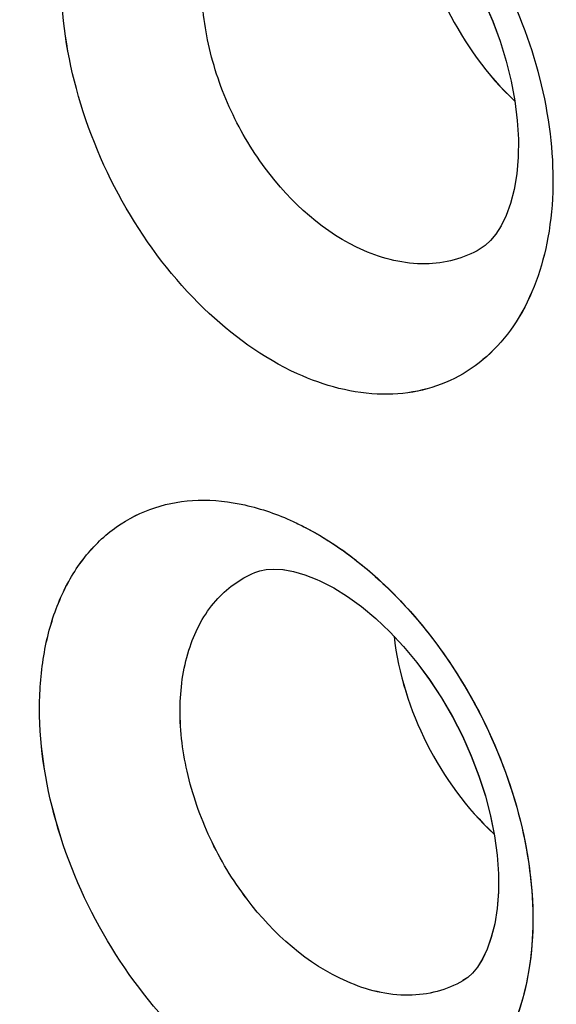
# Model space of a CAD drawing. Units: inches. Extents: x 73.6 to 136.7, y 115.3 to 181.8.
# Drawn here: x 90.4 to 91.5, y 141.6 to 143.5 of the extents above; entities that cross this region are included whole.
import ezdxf

# ---------------------------------------------------------------- set-up
doc = ezdxf.new("R2010")
doc.units = ezdxf.units.IN
doc.header["$MEASUREMENT"] = 0
doc.layers.add('ASSI', color=7, linetype='Continuous')

# ---------------------------------------------------------------- blocks, each defined once
blk = doc.blocks.new('block 1064')
at = {"color": 7, "lineweight": 25, "true_color": 0xffffff}
blk.add_lwpolyline([(91.3216, 141.9822), (91.3315, 141.9438), (91.339, 141.9059), (91.3441, 141.8687), (91.3466, 141.8328), (91.3466, 141.7985), (91.3442, 141.7664), (91.3396, 141.7369), (91.3331, 141.7107), (91.3251, 141.688), (91.316, 141.6691)], dxfattribs=at)
blk = doc.blocks.new('block 1111')
at = {"color": 7, "lineweight": 25, "true_color": 0xffffff}
blk.add_lwpolyline([(91.316, 141.6691), (91.3064, 141.6538)], dxfattribs=at)
blk = doc.blocks.new('block 1360')
at = {"color": 7, "lineweight": 25, "true_color": 0xffffff}
blk.add_lwpolyline([(90.9981, 142.3981), (91.0037, 142.3955)], dxfattribs=at)
blk = doc.blocks.new('block 1381')
at = {"color": 7, "lineweight": 25, "true_color": 0xffffff}
blk.add_lwpolyline([(91.004, 142.3954), (91.0307, 142.3816), (91.0571, 142.3653), (91.0841, 142.3458), (91.1113, 142.3231), (91.1383, 142.2975), (91.1648, 142.2692), (91.1903, 142.2385), (91.2146, 142.2056), (91.2374, 142.1709), (91.2584, 142.1347), (91.2775, 142.0974), (91.2944, 142.0594), (91.3092, 142.0208), (91.3216, 141.9822)], dxfattribs=at)
blk = doc.blocks.new('block 1482')
at = {"color": 7, "lineweight": 25, "true_color": 0xffffff}
blk.add_lwpolyline([(91.3064, 141.6538), (91.2969, 141.6423)], dxfattribs=at)
blk = doc.blocks.new('block 1485')
at = {"color": 7, "lineweight": 25, "true_color": 0xffffff}
blk.add_lwpolyline([(91.2969, 141.6423), (91.2877, 141.6338)], dxfattribs=at)
blk = doc.blocks.new('block 1501')
at = {"color": 7, "lineweight": 25, "true_color": 0xffffff}
blk.add_lwpolyline([(91.2877, 141.6338), (91.2787, 141.6276)], dxfattribs=at)
blk = doc.blocks.new('block 1536')
at = {"color": 7, "lineweight": 25, "true_color": 0xffffff}
blk.add_lwpolyline([(91.3117, 143.0326), (91.3116, 143.0325)], dxfattribs=at)
blk = doc.blocks.new('block 1687')
at = {"color": 7, "lineweight": 25, "true_color": 0xffffff}
blk.add_lwpolyline([(90.9155, 142.4179), (90.9331, 142.4168)], dxfattribs=at)
blk = doc.blocks.new('block 1710')
at = {"color": 7, "lineweight": 25, "true_color": 0xffffff}
blk.add_lwpolyline([(90.9331, 142.4168), (90.9531, 142.4133)], dxfattribs=at)
blk = doc.blocks.new('block 1727')
at = {"color": 7, "lineweight": 25, "true_color": 0xffffff}
blk.add_lwpolyline([(90.9531, 142.4133), (90.975, 142.407), (90.9981, 142.3981)], dxfattribs=at)
blk = doc.blocks.new('block 1804')
at = {"color": 7, "lineweight": 25, "true_color": 0xffffff}
blk.add_lwpolyline([(91.0521, 143.802), (91.0786, 143.7883), (91.1046, 143.7722), (91.1311, 143.7528), (91.1578, 143.7304), (91.1842, 143.7051), (91.21, 143.6772), (91.2348, 143.6468), (91.2584, 143.6144), (91.2805, 143.5801), (91.3009, 143.5443), (91.3194, 143.5074), (91.3358, 143.4696), (91.35, 143.4313), (91.3618, 143.3929), (91.3713, 143.3546), (91.3784, 143.3167), (91.383, 143.2795), (91.3851, 143.2434), (91.3847, 143.209), (91.382, 143.1766), (91.377, 143.1467), (91.3701, 143.1199), (91.3616, 143.0966), (91.352, 143.0768), (91.3417, 143.0608), (91.3315, 143.0485), (91.3215, 143.0392), (91.3117, 143.0326)], dxfattribs=at)
blk = doc.blocks.new('block 1950')
at = {"color": 7, "lineweight": 25, "true_color": 0xffffff}
blk.add_lwpolyline([(91.2787, 141.6275), (91.2786, 141.6275)], dxfattribs=at)
blk = doc.blocks.new('block 1965')
at = {"color": 7, "lineweight": 25, "true_color": 0xffffff}
blk.add_lwpolyline([(90.8788, 142.4113), (90.879, 142.4113)], dxfattribs=at)
blk = doc.blocks.new('block 2004')
at = {"color": 7, "lineweight": 25, "true_color": 0xffffff}
blk.add_lwpolyline([(90.879, 142.4113), (90.8887, 142.4146)], dxfattribs=at)
blk = doc.blocks.new('block 2031')
at = {"color": 7, "lineweight": 25, "true_color": 0xffffff}
blk.add_lwpolyline([(90.8887, 142.4146), (90.9009, 142.417)], dxfattribs=at)
blk = doc.blocks.new('block 2067')
at = {"color": 7, "lineweight": 25, "true_color": 0xffffff}
blk.add_lwpolyline([(90.9009, 142.417), (90.9155, 142.4179)], dxfattribs=at)
blk = doc.blocks.new('block 3484')
at = {"color": 7, "lineweight": 25, "true_color": 0xffffff}
blk.add_open_spline([(91.0883, 143.0295), (91.0129, 143.0624), (90.9484, 143.1209), (90.8988, 143.1877), (90.8715, 143.2245), (90.8486, 143.2638), (90.8301, 143.3052), (90.8117, 143.3464), (90.7975, 143.3896), (90.7885, 143.4338), (90.7799, 143.4756), (90.7759, 143.5183), (90.7779, 143.5608), (90.7796, 143.5993), (90.7862, 143.6376), (90.7993, 143.6739), (90.8109, 143.7061), (90.8277, 143.7366), (90.8506, 143.7621), (90.8717, 143.7856), (90.8979, 143.8049), (90.9267, 143.817)], degree=3, knots=[0, 0, 0, 0, 1, 1, 1, 2, 2, 2, 3, 3, 3, 4, 4, 4, 5, 5, 5, 6, 6, 6, 7, 7, 7, 7], dxfattribs=at)
blk = doc.blocks.new('block 3493')
at = {"color": 7, "lineweight": 25, "true_color": 0xffffff}
blk.add_open_spline([(91.0561, 141.6257), (90.9801, 141.6589), (90.9149, 141.7173), (90.8641, 141.784), (90.8362, 141.8207), (90.8126, 141.8599), (90.7932, 141.9013), (90.7741, 141.9422), (90.759, 141.9853), (90.749, 142.0296), (90.7396, 142.0711), (90.7347, 142.1136), (90.7358, 142.1562), (90.7367, 142.1944), (90.7424, 142.2327), (90.7547, 142.2689), (90.7656, 142.3009), (90.7817, 142.3313), (90.804, 142.3568), (90.8246, 142.3802), (90.8504, 142.3993), (90.8788, 142.4113)], degree=3, knots=[0, 0, 0, 0, 1, 1, 1, 2, 2, 2, 3, 3, 3, 4, 4, 4, 5, 5, 5, 6, 6, 6, 7, 7, 7, 7], dxfattribs=at)
blk = doc.blocks.new('block 3738')
at = {"color": 7, "lineweight": 25, "true_color": 0xffffff}
blk.add_open_spline([(96.4939, 126.7637), (96.0633, 126.5418), (95.6048, 126.3702), (95.1337, 126.252), (94.6481, 126.13), (94.1491, 126.0649), (93.6491, 126.0502), (93.1204, 126.0346), (92.5905, 126.0755), (92.0688, 126.1621), (91.5092, 126.2549), (90.9591, 126.4002), (90.4232, 126.5854), (89.8466, 126.7847), (89.2863, 127.0303), (88.7449, 127.3108), (88.4594, 127.4589), (88.1791, 127.6166), (87.9039, 127.7829), (87.6195, 127.9547), (87.3406, 128.1356), (87.0672, 128.3245), (86.4955, 128.7194), (85.9478, 129.1492), (85.4238, 129.6057), (84.8726, 130.086), (84.3477, 130.5958), (83.8482, 131.1294), (83.3289, 131.6841), (82.8373, 132.2644), (82.3726, 132.8656), (81.8956, 133.4829), (81.447, 134.1223), (81.0273, 134.7799), (80.6016, 135.447), (80.2056, 136.133), (79.84, 136.8349), (79.4737, 137.538), (79.138, 138.2571), (78.8345, 138.9895), (78.5342, 139.7143), (78.2654, 140.4522), (78.031, 141.201), (77.8019, 141.9328), (77.6057, 142.6749), (77.4459, 143.4249), (77.2916, 144.1489), (77.1713, 144.8802), (77.0901, 145.6163), (77.0126, 146.3185), (76.9708, 147.0251), (76.9708, 147.7311)], degree=3, knots=[0, 0, 0, 0, 1, 1, 1, 2, 2, 2, 3, 3, 3, 4, 4, 4, 5, 5, 5, 6, 6, 6, 7, 7, 7, 8, 8, 8, 9, 9, 9, 10, 10, 10, 11, 11, 11, 12, 12, 12, 13, 13, 13, 14, 14, 14, 15, 15, 15, 16, 16, 16, 17, 17, 17, 17], dxfattribs=at)
blk = doc.blocks.new('block 3992')
at = {"color": 7, "lineweight": 25, "true_color": 0xffffff}
blk.add_open_spline([(96.8454, 127.3011), (96.6378, 127.1795), (96.4228, 127.0701), (96.2022, 126.9738), (95.9808, 126.8771), (95.7537, 126.7936), (95.5226, 126.7234), (95.2886, 126.6523), (95.0505, 126.5948), (94.81, 126.5508), (94.5647, 126.5059), (94.3169, 126.4749), (94.0681, 126.4572), (93.5495, 126.4202), (93.0263, 126.4405), (92.5107, 126.5078), (92.2392, 126.5432), (91.9699, 126.5915), (91.7031, 126.6515), (91.4263, 126.7136), (91.1522, 126.7883), (90.8816, 126.8736), (90.3094, 127.054), (89.7523, 127.2822), (89.2135, 127.5466), (88.6347, 127.8306), (88.077, 128.1563), (87.5405, 128.5133), (86.9688, 128.8937), (86.4212, 129.3098), (85.8971, 129.7534), (85.3447, 130.2211), (84.8185, 130.7195), (84.3178, 131.2421), (83.7963, 131.7865), (83.3025, 132.3572), (82.8359, 132.9492), (82.3559, 133.5582), (81.9047, 134.1898), (81.4824, 134.8401), (81.0536, 135.5006), (80.6546, 136.1804), (80.2863, 136.8765), (79.917, 137.5745), (79.5784, 138.2888), (79.2724, 139.0168), (78.9693, 139.7376), (78.6981, 140.4718), (78.4615, 141.2171), (78.2302, 141.9457), (78.032, 142.6848), (77.8706, 143.432), (77.7148, 144.1532), (77.5933, 144.8819), (77.5113, 145.6154), (77.4331, 146.3148), (77.3908, 147.0187), (77.3908, 147.7221)], degree=3, knots=[0, 0, 0, 0, 1, 1, 1, 2, 2, 2, 3, 3, 3, 4, 4, 4, 5, 5, 5, 6, 6, 6, 7, 7, 7, 8, 8, 8, 9, 9, 9, 10, 10, 10, 11, 11, 11, 12, 12, 12, 13, 13, 13, 14, 14, 14, 15, 15, 15, 16, 16, 16, 17, 17, 17, 18, 18, 18, 19, 19, 19, 19], dxfattribs=at)
blk = doc.blocks.new('block 4010')
at = {"color": 7, "lineweight": 25, "true_color": 0xffffff}
blk.add_open_spline([(77.8015, 147.2443), (77.8015, 146.6554), (77.8332, 146.0661), (77.892, 145.4798), (77.9535, 144.8675), (78.0446, 144.2585), (78.1619, 143.6546), (78.2832, 143.0299), (78.4326, 142.4107), (78.607, 141.7987), (78.7856, 141.1719), (78.9906, 140.5527), (79.2199, 139.9426), (79.4524, 139.324), (79.7099, 138.7148), (79.9908, 138.1166), (80.2727, 137.5161), (80.5781, 136.9267), (80.9064, 136.3503), (81.2326, 135.7775), (81.5814, 135.2176), (81.9523, 134.6727), (82.3171, 134.1367), (82.7031, 133.6151), (83.1106, 133.1108), (83.5073, 132.6197), (83.9243, 132.1449), (84.3619, 131.6898), (84.7838, 131.251), (85.2249, 130.8305), (85.6853, 130.4326), (85.9079, 130.2401), (86.1351, 130.053), (86.367, 129.8717), (86.593, 129.695), (86.8235, 129.524), (87.0584, 129.3593), (87.2869, 129.199), (87.5196, 129.0447), (87.7565, 128.8971), (87.9865, 128.7537), (88.2204, 128.6166), (88.4585, 128.487), (88.6892, 128.3613), (88.9239, 128.2427), (89.1622, 128.1322), (89.393, 128.0252), (89.6273, 127.9258), (89.8649, 127.8345), (90.3168, 127.6607), (90.7805, 127.5161), (91.253, 127.4095), (91.6957, 127.3096), (92.1461, 127.2432), (92.5995, 127.2179), (93.0277, 127.1941), (93.4586, 127.207), (93.883, 127.2627)], degree=3, knots=[0, 0, 0, 0, 1, 1, 1, 2, 2, 2, 3, 3, 3, 4, 4, 4, 5, 5, 5, 6, 6, 6, 7, 7, 7, 8, 8, 8, 9, 9, 9, 10, 10, 10, 11, 11, 11, 12, 12, 12, 13, 13, 13, 14, 14, 14, 15, 15, 15, 16, 16, 16, 17, 17, 17, 18, 18, 18, 19, 19, 19, 19], dxfattribs=at)
blk = doc.blocks.new('block 4467')
at = {"color": 7, "lineweight": 25, "true_color": 0xffffff}
blk.add_open_spline([(90.9526, 142.5092), (90.9605, 142.5056), (90.9683, 142.5018), (90.976, 142.4978), (91.0001, 142.4852), (91.0233, 142.4709), (91.0455, 142.4553)], degree=3, knots=[0, 0, 0, 0, 1, 1, 1, 2, 2, 2, 2], dxfattribs=at)
blk = doc.blocks.new('block 4468')
at = {"color": 7, "lineweight": 25, "true_color": 0xffffff}
blk.add_open_spline([(91.0455, 142.4553), (91.0502, 142.452), (91.0548, 142.4487), (91.0594, 142.4453), (91.0734, 142.4349), (91.087, 142.424), (91.1002, 142.4126)], degree=3, knots=[0, 0, 0, 0, 1, 1, 1, 2, 2, 2, 2], dxfattribs=at)
blk = doc.blocks.new('block 4469')
at = {"color": 7, "lineweight": 25, "true_color": 0xffffff}
blk.add_open_spline([(91.1002, 142.4126), (91.1547, 142.3658), (91.2027, 142.3111), (91.244, 142.2519), (91.287, 142.1902), (91.3227, 142.1237), (91.3504, 142.0538), (91.3772, 141.986), (91.3966, 141.9151), (91.4062, 141.8427), (91.415, 141.7771), (91.4158, 141.7102), (91.4047, 141.6446), (91.3951, 141.588), (91.3765, 141.5322), (91.346, 141.4839), (91.3322, 141.4621), (91.3159, 141.4418), (91.2972, 141.424), (91.2793, 141.4069), (91.2592, 141.392), (91.2374, 141.3802), (91.2157, 141.3685), (91.1924, 141.3597), (91.1684, 141.3541), (91.1435, 141.3482), (91.1179, 141.3457), (91.0923, 141.3462), (91.0359, 141.3473), (90.9796, 141.3628), (90.9284, 141.3861)], degree=3, knots=[0, 0, 0, 0, 1, 1, 1, 2, 2, 2, 3, 3, 3, 4, 4, 4, 5, 5, 5, 6, 6, 6, 7, 7, 7, 8, 8, 8, 9, 9, 9, 10, 10, 10, 10], dxfattribs=at)
blk = doc.blocks.new('block 4470')
at = {"color": 7, "lineweight": 25, "true_color": 0xffffff}
blk.add_open_spline([(90.9284, 141.3861), (90.8617, 141.4165), (90.8011, 141.4606), (90.7478, 141.5116), (90.6885, 141.5684), (90.6382, 141.6336), (90.5965, 141.7039), (90.5538, 141.7757), (90.5202, 141.8529), (90.4974, 141.9335), (90.4761, 142.0089), (90.4642, 142.0872), (90.466, 142.1653), (90.4668, 142.2007), (90.4704, 142.2361), (90.4775, 142.2708), (90.4841, 142.3027), (90.4936, 142.3341), (90.5068, 142.3639), (90.519, 142.3913), (90.5342, 142.4174), (90.5528, 142.4409), (90.5703, 142.4629), (90.5907, 142.4827), (90.6137, 142.4989), (90.6361, 142.5148), (90.661, 142.5272), (90.6871, 142.5358), (90.7139, 142.5445), (90.742, 142.5491), (90.7702, 142.55), (90.8003, 142.5509), (90.8305, 142.5476), (90.8599, 142.541), (90.8918, 142.5339), (90.9229, 142.5229), (90.9526, 142.5092)], degree=3, knots=[0, 0, 0, 0, 1, 1, 1, 2, 2, 2, 3, 3, 3, 4, 4, 4, 5, 5, 5, 6, 6, 6, 7, 7, 7, 8, 8, 8, 9, 9, 9, 10, 10, 10, 11, 11, 11, 12, 12, 12, 12], dxfattribs=at)
blk = doc.blocks.new('block 4474')
at = {"color": 7, "lineweight": 25, "true_color": 0xffffff}
blk.add_open_spline([(91.146, 143.8238), (91.2001, 143.7771), (91.2477, 143.7225), (91.2883, 143.6634), (91.3308, 143.6016), (91.3657, 143.5349), (91.3926, 143.465), (91.4187, 143.3969), (91.4371, 143.3258), (91.4459, 143.2533), (91.4538, 143.1873), (91.4537, 143.1202), (91.4418, 143.0545), (91.4314, 142.9974), (91.412, 142.9414), (91.3808, 142.8929), (91.3667, 142.8709), (91.3501, 142.8505), (91.3311, 142.8325), (91.313, 142.8153), (91.2926, 142.8003), (91.2706, 142.7883), (91.2487, 142.7764), (91.2252, 142.7675), (91.201, 142.7617), (91.1761, 142.7558), (91.1503, 142.7532), (91.1246, 142.7536), (91.0682, 142.7544), (91.0118, 142.7697), (90.9607, 142.793)], degree=3, knots=[0, 0, 0, 0, 1, 1, 1, 2, 2, 2, 3, 3, 3, 4, 4, 4, 5, 5, 5, 6, 6, 6, 7, 7, 7, 8, 8, 8, 9, 9, 9, 10, 10, 10, 10], dxfattribs=at)
blk = doc.blocks.new('block 4478')
at = {"color": 7, "lineweight": 25, "true_color": 0xffffff}
blk.add_open_spline([(90.9607, 142.793), (90.8943, 142.8232), (90.8342, 142.8673), (90.7814, 142.9183), (90.7227, 142.975), (90.6732, 143.0403), (90.6324, 143.1106), (90.5907, 143.1826), (90.5581, 143.2599), (90.5365, 143.3405), (90.5161, 143.4161), (90.5054, 143.4947), (90.5083, 143.5727), (90.5096, 143.6083), (90.5137, 143.6437), (90.5214, 143.6785), (90.5284, 143.7105), (90.5384, 143.7419), (90.5521, 143.7718), (90.5647, 143.7993), (90.5803, 143.8255), (90.5993, 143.8491), (90.6171, 143.8712), (90.6378, 143.8911), (90.6611, 143.9074), (90.6837, 143.9234), (90.7088, 143.9359), (90.7351, 143.9446), (90.762, 143.9534), (90.7902, 143.9582), (90.8186, 143.9591), (90.8811, 143.9612), (90.9443, 143.9449), (91.0008, 143.9189)], degree=3, knots=[0, 0, 0, 0, 1, 1, 1, 2, 2, 2, 3, 3, 3, 4, 4, 4, 5, 5, 5, 6, 6, 6, 7, 7, 7, 8, 8, 8, 9, 9, 9, 10, 10, 10, 11, 11, 11, 11], dxfattribs=at)
blk = doc.blocks.new('block 5659')
at = {"color": 7, "lineweight": 25, "true_color": 0xffffff}
blk.add_open_spline([(91.1881, 143.7008), (91.1948, 143.6286), (91.2167, 143.5577), (91.2492, 143.492), (91.2817, 143.4262), (91.3249, 143.3657), (91.3783, 143.3165)], degree=3, knots=[0, 0, 0, 0, 1, 1, 1, 2, 2, 2, 2], dxfattribs=at)
blk = doc.blocks.new('block 5666')
at = {"color": 7, "lineweight": 25, "true_color": 0xffffff}
blk.add_open_spline([(91.1464, 142.2888), (91.1543, 142.2174), (91.1768, 142.1473), (91.2096, 142.0825), (91.2423, 142.0178), (91.2853, 141.9582), (91.3381, 141.9095)], degree=3, knots=[0, 0, 0, 0, 1, 1, 1, 2, 2, 2, 2], dxfattribs=at)
blk = doc.blocks.new('block 5669')
at = {"color": 7, "lineweight": 25, "true_color": 0xffffff}
blk.add_open_spline([(91.2786, 141.6275), (91.2632, 141.6185), (91.2464, 141.6115), (91.2291, 141.6069), (91.2113, 141.6021), (91.1929, 141.5998), (91.1744, 141.5996), (91.1338, 141.5993), (91.0931, 141.6095), (91.0561, 141.6257)], degree=3, knots=[0, 0, 0, 0, 1, 1, 1, 2, 2, 2, 3, 3, 3, 3], dxfattribs=at)
blk = doc.blocks.new('block 5680')
at = {"color": 7, "lineweight": 25, "true_color": 0xffffff}
blk.add_open_spline([(91.3116, 143.0325), (91.296, 143.0234), (91.2791, 143.0163), (91.2616, 143.0115), (91.2437, 143.0066), (91.2251, 143.0042), (91.2065, 143.0039), (91.166, 143.0034), (91.1252, 143.0134), (91.0883, 143.0295)], degree=3, knots=[0, 0, 0, 0, 1, 1, 1, 2, 2, 2, 3, 3, 3, 3], dxfattribs=at)
blk = doc.blocks.new('block 7089')
at = {"layer": 'ASSI', "color": 7, "lineweight": 25, "true_color": 0xffffff}
blk.add_lwpolyline([(91.3217, 141.9816), (91.3316, 141.9433), (91.3391, 141.9054), (91.3441, 141.8683), (91.3466, 141.8325), (91.3466, 141.7984), (91.3442, 141.7664), (91.3396, 141.737), (91.3331, 141.7108), (91.3252, 141.6882), (91.3161, 141.6692)], dxfattribs=at)
blk = doc.blocks.new('block 7139')
at = {"layer": 'ASSI', "color": 7, "lineweight": 25, "true_color": 0xffffff}
blk.add_lwpolyline([(91.3161, 141.6692), (91.3064, 141.6538)], dxfattribs=at)
blk = doc.blocks.new('block 7415')
at = {"layer": 'ASSI', "color": 7, "lineweight": 25, "true_color": 0xffffff}
blk.add_lwpolyline([(90.9981, 142.3981), (91.0037, 142.3955)], dxfattribs=at)
blk = doc.blocks.new('block 7440')
at = {"layer": 'ASSI', "color": 7, "lineweight": 25, "true_color": 0xffffff}
blk.add_lwpolyline([(91.004, 142.3954), (91.0306, 142.3817), (91.0569, 142.3655), (91.084, 142.3459), (91.1112, 142.3232), (91.1383, 142.2976), (91.1648, 142.2692), (91.1904, 142.2384), (91.2147, 142.2055), (91.2375, 142.1707), (91.2586, 142.1344), (91.2777, 142.097), (91.2947, 142.0589), (91.3094, 142.0203), (91.3217, 141.9816)], dxfattribs=at)
blk = doc.blocks.new('block 7530')
at = {"layer": 'ASSI', "color": 7, "lineweight": 25, "true_color": 0xffffff}
blk.add_lwpolyline([(91.3064, 141.6538), (91.2969, 141.6423)], dxfattribs=at)
blk = doc.blocks.new('block 7532')
at = {"layer": 'ASSI', "color": 7, "lineweight": 25, "true_color": 0xffffff}
blk.add_lwpolyline([(91.2969, 141.6423), (91.2877, 141.6338)], dxfattribs=at)
blk = doc.blocks.new('block 7551')
at = {"layer": 'ASSI', "color": 7, "lineweight": 25, "true_color": 0xffffff}
blk.add_lwpolyline([(91.2877, 141.6338), (91.2787, 141.6275)], dxfattribs=at)
blk = doc.blocks.new('block 7571')
at = {"layer": 'ASSI', "color": 7, "lineweight": 25, "true_color": 0xffffff}
blk.add_lwpolyline([(91.3117, 143.0326), (91.3117, 143.0325)], dxfattribs=at)
blk = doc.blocks.new('block 7750')
at = {"layer": 'ASSI', "color": 7, "lineweight": 25, "true_color": 0xffffff}
blk.add_lwpolyline([(90.9156, 142.4179), (90.9333, 142.4168)], dxfattribs=at)
blk = doc.blocks.new('block 7765')
at = {"layer": 'ASSI', "color": 7, "lineweight": 25, "true_color": 0xffffff}
blk.add_lwpolyline([(90.9333, 142.4168), (90.9533, 142.4132)], dxfattribs=at)
blk = doc.blocks.new('block 7783')
at = {"layer": 'ASSI', "color": 7, "lineweight": 25, "true_color": 0xffffff}
blk.add_lwpolyline([(90.9533, 142.4132), (90.9752, 142.4069), (90.9981, 142.3981)], dxfattribs=at)
blk = doc.blocks.new('block 7867')
at = {"layer": 'ASSI', "color": 7, "lineweight": 25, "true_color": 0xffffff}
blk.add_lwpolyline([(91.0521, 143.802), (91.0787, 143.7883), (91.1046, 143.7722), (91.1311, 143.7528), (91.1578, 143.7304), (91.1842, 143.7051), (91.21, 143.6772), (91.2348, 143.6469), (91.2584, 143.6144), (91.2805, 143.5801), (91.3009, 143.5443), (91.3194, 143.5074), (91.3358, 143.4697), (91.35, 143.4313), (91.3618, 143.3929), (91.3713, 143.3547), (91.3784, 143.3167), (91.383, 143.2795), (91.3851, 143.2435), (91.3847, 143.209), (91.382, 143.1766), (91.377, 143.1467), (91.3701, 143.1199), (91.3616, 143.0966), (91.352, 143.0769), (91.3417, 143.0608), (91.3315, 143.0485), (91.3215, 143.0393), (91.3117, 143.0326)], dxfattribs=at)
blk = doc.blocks.new('block 7993')
at = {"layer": 'ASSI', "color": 7, "lineweight": 25, "true_color": 0xffffff}
blk.add_lwpolyline([(91.2787, 141.6276), (91.2786, 141.6275)], dxfattribs=at)
blk = doc.blocks.new('block 8035')
at = {"layer": 'ASSI', "color": 7, "lineweight": 25, "true_color": 0xffffff}
blk.add_lwpolyline([(90.8788, 142.4113), (90.879, 142.4114)], dxfattribs=at)
blk = doc.blocks.new('block 8069')
at = {"layer": 'ASSI', "color": 7, "lineweight": 25, "true_color": 0xffffff}
blk.add_lwpolyline([(90.879, 142.4113), (90.8887, 142.4146)], dxfattribs=at)
blk = doc.blocks.new('block 8101')
at = {"layer": 'ASSI', "color": 7, "lineweight": 25, "true_color": 0xffffff}
blk.add_lwpolyline([(90.8887, 142.4146), (90.9009, 142.417)], dxfattribs=at)
blk = doc.blocks.new('block 8130')
at = {"layer": 'ASSI', "color": 7, "lineweight": 25, "true_color": 0xffffff}
blk.add_lwpolyline([(90.9009, 142.417), (90.9156, 142.4179)], dxfattribs=at)
blk = doc.blocks.new('block 9302')
at = {"layer": 'ASSI', "color": 7, "lineweight": 25, "true_color": 0xffffff}
blk.add_open_spline([(91.0734, 142.4346), (91.0646, 142.4415), (91.0555, 142.4483), (91.0463, 142.4547)], degree=3, dxfattribs=at)
blk = doc.blocks.new('block 9536')
at = {"layer": 'ASSI', "color": 7, "lineweight": 25, "true_color": 0xffffff}
blk.add_open_spline([(100.4334, 136.2588), (100.4334, 137.0755), (100.375, 137.893), (100.2685, 138.7036), (100.1561, 139.5591), (99.9902, 140.4071), (99.7786, 141.243), (99.6696, 141.6737), (99.5484, 142.1011), (99.4159, 142.5251), (99.2816, 142.9548), (99.1358, 143.3808), (98.9786, 143.8028), (98.6609, 144.6561), (98.2972, 145.4927), (97.8917, 146.3079), (97.6885, 146.7165), (97.4748, 147.1197), (97.2505, 147.5169), (97.0273, 147.9123), (96.7937, 148.3018), (96.5499, 148.6848), (96.3083, 149.0643), (96.0568, 149.4373), (95.7952, 149.8032), (95.5373, 150.164), (95.2696, 150.5179), (94.9919, 150.8638), (94.7193, 151.2033), (94.4371, 151.5351), (94.1453, 151.8583), (93.8601, 152.1741), (93.5658, 152.4816), (93.2618, 152.7798), (92.6795, 153.3509), (92.0618, 153.8876), (91.4092, 154.3761)], degree=3, knots=[0, 0, 0, 0, 1, 1, 1, 2, 2, 2, 3, 3, 3, 4, 4, 4, 5, 5, 5, 6, 6, 6, 7, 7, 7, 8, 8, 8, 9, 9, 9, 10, 10, 10, 11, 11, 11, 12, 12, 12, 12], dxfattribs=at)
blk = doc.blocks.new('block 10024')
at = {"layer": 'ASSI', "color": 7, "lineweight": 25, "true_color": 0xffffff}
blk.add_open_spline([(91.0883, 143.0295), (91.0129, 143.0624), (90.9484, 143.1209), (90.8988, 143.1877), (90.8715, 143.2245), (90.8487, 143.2638), (90.8301, 143.3052), (90.8117, 143.3464), (90.7975, 143.3896), (90.7885, 143.4338), (90.7799, 143.4756), (90.7759, 143.5183), (90.7779, 143.5609), (90.7796, 143.5993), (90.7862, 143.6376), (90.7993, 143.6739), (90.811, 143.7061), (90.8277, 143.7366), (90.8506, 143.7621), (90.8717, 143.7856), (90.8979, 143.8049), (90.9268, 143.817)], degree=3, knots=[0, 0, 0, 0, 1, 1, 1, 2, 2, 2, 3, 3, 3, 4, 4, 4, 5, 5, 5, 6, 6, 6, 7, 7, 7, 7], dxfattribs=at)
blk = doc.blocks.new('block 10055')
at = {"layer": 'ASSI', "color": 7, "lineweight": 25, "true_color": 0xffffff}
blk.add_open_spline([(91.0561, 141.6257), (90.9801, 141.6589), (90.9149, 141.7173), (90.8642, 141.784), (90.8362, 141.8207), (90.8126, 141.8599), (90.7933, 141.9013), (90.7741, 141.9422), (90.759, 141.9853), (90.749, 142.0296), (90.7397, 142.0711), (90.7348, 142.1136), (90.7358, 142.1562), (90.7367, 142.1944), (90.7424, 142.2327), (90.7548, 142.2689), (90.7656, 142.3009), (90.7817, 142.3313), (90.8041, 142.3568), (90.8246, 142.3802), (90.8504, 142.3993), (90.8788, 142.4113)], degree=3, knots=[0, 0, 0, 0, 1, 1, 1, 2, 2, 2, 3, 3, 3, 4, 4, 4, 5, 5, 5, 6, 6, 6, 7, 7, 7, 7], dxfattribs=at)
blk = doc.blocks.new('block 10427')
at = {"layer": 'ASSI', "color": 7, "lineweight": 25, "true_color": 0xffffff}
blk.add_open_spline([(77.8015, 147.2443), (77.8015, 146.6547), (77.8332, 146.0648), (77.8922, 145.4779), (77.9538, 144.8649), (78.0452, 144.2552), (78.1627, 143.6506), (78.2843, 143.0252), (78.4339, 142.4054), (78.6087, 141.7927), (78.7877, 141.1653), (78.9931, 140.5455), (79.2228, 139.9348), (79.4558, 139.3157), (79.7138, 138.7059), (79.9952, 138.1072), (80.2776, 137.5063), (80.5835, 136.9164), (80.9125, 136.3396), (81.2393, 135.7665), (81.5888, 135.2063), (81.9602, 134.6611), (82.3256, 134.1248), (82.7122, 133.603), (83.1204, 133.0986), (83.5177, 132.6074), (83.9354, 132.1327), (84.3737, 131.6777), (84.7961, 131.239), (85.2376, 130.8186), (85.6989, 130.4208), (86.1392, 130.041), (86.5974, 129.6818), (87.0737, 129.3485), (87.3025, 129.1884), (87.5355, 129.0343), (87.7726, 128.8869), (88.0029, 128.7438), (88.2371, 128.6071), (88.4754, 128.4778), (88.7064, 128.3525), (88.9412, 128.2343), (89.1798, 128.1241), (89.4108, 128.0174), (89.6453, 127.9183), (89.8831, 127.8274), (90.3353, 127.6544), (90.7994, 127.5109), (91.2721, 127.4053), (91.7151, 127.3064), (92.1657, 127.2408), (92.6192, 127.2168), (93.0475, 127.1941), (93.4785, 127.2085), (93.9029, 127.2654)], degree=3, knots=[0, 0, 0, 0, 1, 1, 1, 2, 2, 2, 3, 3, 3, 4, 4, 4, 5, 5, 5, 6, 6, 6, 7, 7, 7, 8, 8, 8, 9, 9, 9, 10, 10, 10, 11, 11, 11, 12, 12, 12, 13, 13, 13, 14, 14, 14, 15, 15, 15, 16, 16, 16, 17, 17, 17, 18, 18, 18, 18], dxfattribs=at)
blk = doc.blocks.new('block 10800')
at = {"layer": 'ASSI', "color": 7, "lineweight": 25, "true_color": 0xffffff}
blk.add_open_spline([(90.9526, 142.5092), (90.9605, 142.5056), (90.9684, 142.5017), (90.9762, 142.4977), (91.0005, 142.485), (91.0239, 142.4705), (91.0463, 142.4547)], degree=3, knots=[0, 0, 0, 0, 1, 1, 1, 2, 2, 2, 2], dxfattribs=at)
blk = doc.blocks.new('block 10801')
at = {"layer": 'ASSI', "color": 7, "lineweight": 25, "true_color": 0xffffff}
blk.add_open_spline([(91.0734, 142.4346), (91.1305, 142.39), (91.1811, 142.3367), (91.2247, 142.2786), (91.2708, 142.2173), (91.3092, 142.1505), (91.3395, 142.0802), (91.3692, 142.0113), (91.391, 141.9391), (91.403, 141.8648), (91.4139, 141.7972), (91.4165, 141.7279), (91.4071, 141.6602), (91.4028, 141.6297), (91.3961, 141.5995), (91.3864, 141.5703), (91.3774, 141.5433), (91.3658, 141.5171), (91.3513, 141.4926), (91.3378, 141.4698), (91.3216, 141.4484), (91.3029, 141.4296), (91.2851, 141.4116), (91.2649, 141.3959), (91.2429, 141.3833), (91.221, 141.3708), (91.1974, 141.3613), (91.173, 141.3552), (91.1478, 141.3488), (91.1217, 141.346), (91.0957, 141.3462), (91.0381, 141.3467), (90.9806, 141.3623), (90.9284, 141.3861)], degree=3, knots=[0, 0, 0, 0, 1, 1, 1, 2, 2, 2, 3, 3, 3, 4, 4, 4, 5, 5, 5, 6, 6, 6, 7, 7, 7, 8, 8, 8, 9, 9, 9, 10, 10, 10, 11, 11, 11, 11], dxfattribs=at)
blk = doc.blocks.new('block 10802')
at = {"layer": 'ASSI', "color": 7, "lineweight": 25, "true_color": 0xffffff}
blk.add_open_spline([(90.9284, 141.3861), (90.8617, 141.4165), (90.8011, 141.4607), (90.7478, 141.5117), (90.6885, 141.5684), (90.6382, 141.6336), (90.5965, 141.7039), (90.5538, 141.7757), (90.5203, 141.8529), (90.4975, 141.9335), (90.4761, 142.0089), (90.4643, 142.0872), (90.466, 142.1653), (90.4668, 142.2007), (90.4704, 142.2361), (90.4775, 142.2708), (90.4841, 142.3027), (90.4937, 142.3341), (90.5069, 142.3639), (90.519, 142.3913), (90.5342, 142.4174), (90.5529, 142.4409), (90.5703, 142.4629), (90.5907, 142.4827), (90.6137, 142.4989), (90.6362, 142.5148), (90.661, 142.5272), (90.6871, 142.5358), (90.7139, 142.5445), (90.7421, 142.5491), (90.7702, 142.55), (90.8003, 142.5509), (90.8305, 142.5476), (90.8599, 142.541), (90.8919, 142.5339), (90.9229, 142.5229), (90.9526, 142.5092)], degree=3, knots=[0, 0, 0, 0, 1, 1, 1, 2, 2, 2, 3, 3, 3, 4, 4, 4, 5, 5, 5, 6, 6, 6, 7, 7, 7, 8, 8, 8, 9, 9, 9, 10, 10, 10, 11, 11, 11, 12, 12, 12, 12], dxfattribs=at)
blk = doc.blocks.new('block 10804')
at = {"layer": 'ASSI', "color": 7, "lineweight": 25, "true_color": 0xffffff}
blk.add_open_spline([(91.1459, 143.8239), (91.2001, 143.7772), (91.2476, 143.7226), (91.2883, 143.6635), (91.3307, 143.6017), (91.3657, 143.535), (91.3925, 143.4651), (91.4187, 143.397), (91.4371, 143.3259), (91.4459, 143.2534), (91.4538, 143.1874), (91.4537, 143.1203), (91.4418, 143.0545), (91.4314, 142.9975), (91.4121, 142.9415), (91.3808, 142.8929), (91.3667, 142.8709), (91.3501, 142.8505), (91.3312, 142.8325), (91.313, 142.8153), (91.2926, 142.8003), (91.2706, 142.7883), (91.2488, 142.7764), (91.2253, 142.7675), (91.2011, 142.7618), (91.1761, 142.7558), (91.1504, 142.7532), (91.1246, 142.7536), (91.0682, 142.7544), (91.0118, 142.7697), (90.9607, 142.793)], degree=3, knots=[0, 0, 0, 0, 1, 1, 1, 2, 2, 2, 3, 3, 3, 4, 4, 4, 5, 5, 5, 6, 6, 6, 7, 7, 7, 8, 8, 8, 9, 9, 9, 10, 10, 10, 10], dxfattribs=at)
blk = doc.blocks.new('block 10805')
at = {"layer": 'ASSI', "color": 7, "lineweight": 25, "true_color": 0xffffff}
blk.add_open_spline([(90.9607, 142.793), (90.8943, 142.8232), (90.8342, 142.8673), (90.7815, 142.9183), (90.7228, 142.975), (90.6732, 143.0403), (90.6324, 143.1106), (90.5907, 143.1826), (90.5581, 143.2599), (90.5365, 143.3405), (90.5162, 143.4161), (90.5054, 143.4947), (90.5083, 143.5727), (90.5096, 143.6083), (90.5137, 143.6437), (90.5214, 143.6785), (90.5284, 143.7105), (90.5385, 143.7419), (90.5521, 143.7718), (90.5647, 143.7993), (90.5803, 143.8255), (90.5993, 143.8491), (90.6171, 143.8712), (90.6378, 143.8911), (90.6611, 143.9074), (90.6837, 143.9234), (90.7088, 143.9359), (90.7351, 143.9446), (90.762, 143.9534), (90.7902, 143.9582), (90.8186, 143.9591), (90.8811, 143.9612), (90.9443, 143.945), (91.0008, 143.9189)], degree=3, knots=[0, 0, 0, 0, 1, 1, 1, 2, 2, 2, 3, 3, 3, 4, 4, 4, 5, 5, 5, 6, 6, 6, 7, 7, 7, 8, 8, 8, 9, 9, 9, 10, 10, 10, 11, 11, 11, 11], dxfattribs=at)
blk = doc.blocks.new('block 10812')
at = {"layer": 'ASSI', "color": 7, "lineweight": 25, "true_color": 0xffffff}
blk.add_open_spline([(96.8092, 127.2803), (96.3929, 127.0405), (95.9465, 126.8492), (95.4848, 126.7119), (95.0114, 126.5711), (94.5219, 126.4872), (94.0295, 126.4546), (93.5104, 126.4203), (92.988, 126.4431), (92.4726, 126.5127), (91.9202, 126.5874), (91.3757, 126.7158), (90.8448, 126.8852), (90.273, 127.0677), (89.7169, 127.2977), (89.179, 127.5636), (88.6013, 127.8492), (88.0446, 128.1761), (87.509, 128.5343), (86.9385, 128.9158), (86.392, 129.3327), (85.8692, 129.7771), (85.3181, 130.2455), (84.7933, 130.7444), (84.2938, 131.2674), (83.7738, 131.8119), (83.2812, 132.3825), (82.8159, 132.9744), (82.3374, 133.5832), (81.8877, 134.2145), (81.4668, 134.8644), (81.0395, 135.5242), (80.6419, 136.2033), (80.2748, 136.8984), (79.9067, 137.5954), (79.5694, 138.3085), (79.2645, 139.0353), (78.9627, 139.7547), (78.6928, 140.4875), (78.4572, 141.2313), (78.2268, 141.9583), (78.0293, 142.6957), (77.8685, 143.4412), (77.7134, 144.1608), (77.5925, 144.8879), (77.5108, 145.6197), (77.433, 146.3177), (77.3908, 147.0201), (77.3908, 147.7221)], degree=3, knots=[0, 0, 0, 0, 1, 1, 1, 2, 2, 2, 3, 3, 3, 4, 4, 4, 5, 5, 5, 6, 6, 6, 7, 7, 7, 8, 8, 8, 9, 9, 9, 10, 10, 10, 11, 11, 11, 12, 12, 12, 13, 13, 13, 14, 14, 14, 15, 15, 15, 16, 16, 16, 16], dxfattribs=at)
blk = doc.blocks.new('block 11660')
at = {"layer": 'ASSI', "color": 7, "lineweight": 25, "true_color": 0xffffff}
blk.add_open_spline([(91.1464, 142.2888), (91.1544, 142.2173), (91.1768, 142.1473), (91.2096, 142.0825), (91.2423, 142.0178), (91.2853, 141.9582), (91.3381, 141.9096)], degree=3, knots=[0, 0, 0, 0, 1, 1, 1, 2, 2, 2, 2], dxfattribs=at)
blk = doc.blocks.new('block 11661')
at = {"layer": 'ASSI', "color": 7, "lineweight": 25, "true_color": 0xffffff}
blk.add_open_spline([(91.2786, 141.6275), (91.2632, 141.6185), (91.2465, 141.6115), (91.2292, 141.6069), (91.2113, 141.6021), (91.1929, 141.5998), (91.1744, 141.5997), (91.1339, 141.5993), (91.0931, 141.6096), (91.0561, 141.6257)], degree=3, knots=[0, 0, 0, 0, 1, 1, 1, 2, 2, 2, 3, 3, 3, 3], dxfattribs=at)
blk = doc.blocks.new('block 11778')
at = {"layer": 'ASSI', "color": 7, "lineweight": 25, "true_color": 0xffffff}
blk.add_open_spline([(91.1881, 143.7008), (91.1948, 143.6286), (91.2167, 143.5577), (91.2492, 143.492), (91.2817, 143.4262), (91.3249, 143.3658), (91.3782, 143.3165)], degree=3, knots=[0, 0, 0, 0, 1, 1, 1, 2, 2, 2, 2], dxfattribs=at)
blk = doc.blocks.new('block 11779')
at = {"layer": 'ASSI', "color": 7, "lineweight": 25, "true_color": 0xffffff}
blk.add_open_spline([(91.3117, 143.0325), (91.2961, 143.0234), (91.2791, 143.0163), (91.2616, 143.0115), (91.2437, 143.0066), (91.2251, 143.0042), (91.2065, 143.0039), (91.166, 143.0034), (91.1253, 143.0134), (91.0883, 143.0295)], degree=3, knots=[0, 0, 0, 0, 1, 1, 1, 2, 2, 2, 3, 3, 3, 3], dxfattribs=at)
blk = doc.blocks.new('block 11812')
at = {"layer": 'ASSI', "color": 7, "lineweight": 25, "true_color": 0xffffff}
blk.add_open_spline([(96.5133, 126.774), (96.2986, 126.6625), (96.0772, 126.5633), (95.8509, 126.4772), (95.623, 126.3904), (95.3902, 126.3169), (95.1539, 126.2569), (94.6692, 126.1337), (94.1695, 126.067), (93.6691, 126.0509), (93.14, 126.0339), (92.61, 126.0735), (92.088, 126.1589), (91.5282, 126.2505), (90.9775, 126.3948), (90.4412, 126.5791), (89.864, 126.7776), (89.3033, 127.0225), (88.7612, 127.3025), (88.1799, 127.6028), (87.6199, 127.9434), (87.0814, 128.3147), (86.5088, 128.7094), (85.9604, 129.1388), (85.4357, 129.5952), (84.8838, 130.0754), (84.3581, 130.5854), (83.8578, 131.1192), (83.3378, 131.6741), (82.8453, 132.2545), (82.38, 132.856), (81.9021, 133.4736), (81.453, 134.1135), (81.0327, 134.7716), (80.6064, 135.4392), (80.2098, 136.1256), (79.8436, 136.828), (79.4768, 137.5316), (79.1405, 138.2511), (78.8366, 138.9841), (78.536, 139.7093), (78.2671, 140.4476), (78.0325, 141.1968), (77.8031, 141.929), (77.6064, 142.6715), (77.4464, 143.4219), (77.2919, 144.1464), (77.1716, 144.8782), (77.0903, 145.6147), (77.0128, 146.3175), (76.9708, 147.0245), (76.9708, 147.7311)], degree=3, knots=[0, 0, 0, 0, 1, 1, 1, 2, 2, 2, 3, 3, 3, 4, 4, 4, 5, 5, 5, 6, 6, 6, 7, 7, 7, 8, 8, 8, 9, 9, 9, 10, 10, 10, 11, 11, 11, 12, 12, 12, 13, 13, 13, 14, 14, 14, 15, 15, 15, 16, 16, 16, 17, 17, 17, 17], dxfattribs=at)

msp = doc.modelspace()

# ---------------------------------------------------------------- block references
for name in ['block 3738', 'block 3992', 'block 4010', 'block 4478', 'block 3484', 'block 4474', 'block 1804', 'block 5659', 'block 5680', 'block 1536', 'block 4470', 'block 4467', 'block 4468', 'block 2031', 'block 2067', 'block 1687', 'block 1710', 'block 3493', 'block 1965', 'block 2004', 'block 4469', 'block 1727', 'block 1360', 'block 1381', 'block 5666', 'block 1064', 'block 1111', 'block 1485', 'block 1482', 'block 5669', 'block 1950', 'block 1501']:
    msp.add_blockref(name, (0, 0))
at = {"layer": 'ASSI'}
for name in ['block 9536', 'block 11812', 'block 10812', 'block 10427', 'block 10805', 'block 10024', 'block 10804', 'block 7867', 'block 11778', 'block 11779', 'block 7571', 'block 10802', 'block 10800', 'block 9302', 'block 8101', 'block 8130', 'block 7750', 'block 10801', 'block 7765', 'block 10055', 'block 8035', 'block 8069', 'block 7783', 'block 7415', 'block 7440', 'block 11660', 'block 7089', 'block 7139', 'block 7532', 'block 7530', 'block 11661', 'block 7993', 'block 7551']:
    msp.add_blockref(name, (0, 0), dxfattribs=at)

doc.saveas('drawing.dxf')
